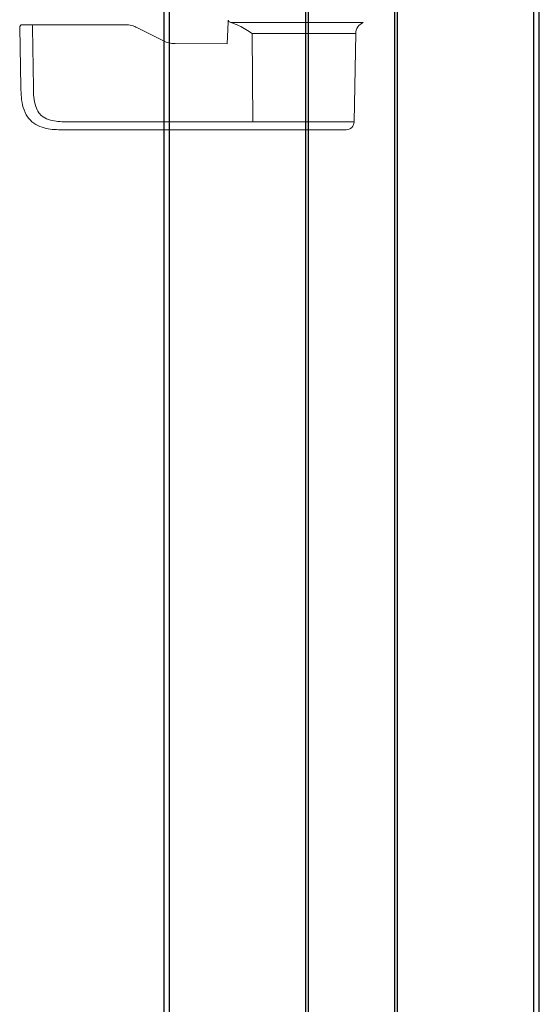
# Model space of a CAD drawing. Units: inches. Extents: x 310 to 41132, y -28265 to 7842.
# Drawn here: x 1009 to 1106, y -21917 to -21734 of the extents above; entities that cross this region are included whole.
import ezdxf

# ---------------------------------------------------------------- set-up
doc = ezdxf.new("R2010")
doc.units = ezdxf.units.IN
doc.header["$MEASUREMENT"] = 0
doc.layers.add('Rail profile P87', color=211, linetype='Continuous')
doc.layers.add('Roomer_S', color=11, linetype='Continuous')

msp = doc.modelspace()

# ---------------------------------------------------------------- linework, layer by layer
at = {"layer": 'Rail profile P87'}
for p, q in [((1035.89, -23316.37), (1035.89, -21016.39)), ((1036.89, -23316.37), (1036.89, -21016.39)), ((1062.24, -23316.37), (1062.24, -21016.39)), ((1062.74, -23316.37), (1062.74, -21016.39)), ((1078.74, -23316.37), (1078.74, -21016.39)), ((1079.24, -23316.37), (1079.24, -21016.39)), ((1104.59, -23316.37), (1104.59, -21016.39)), ((1105.59, -23316.37), (1105.59, -21016.39))]:
    msp.add_line(p, q, dxfattribs=at)
at = {"layer": 'Roomer_S', "lineweight": 5}
for points in [[(1009.07, -21735.34), (1009.29, -21746.47)], [(1009.07, -21735.34), (1009.29, -21746.45)], [(1009.57, -21734.83), (1009.55, -21734.83)], [(1009.57, -21734.83), (1010.3, -21734.83)], [(1010.3, -21734.83), (1011.4, -21734.83)], [(1011.4, -21734.83), (1028.61, -21734.83)], [(1011.46, -21735.34), (1011.62, -21746.47)], [(1030.8, -21735.34), (1035.79, -21737.82)], [(1047.64, -21738.37), (1047.81, -21734.33)], [(1047.81, -21734.33), (1047.81, -21733.97)], [(1072.86, -21734.43), (1048.29, -21734.43)], [(1052.24, -21736.47), (1052.4, -21752.86)], [(1071.48, -21736.47), (1052.24, -21736.47)], [(1071.19, -21752.86), (1071.48, -21736.47)], [(1037.98, -21738.33), (1047.64, -21738.37)], [(1009.3, -21746.47), (1009.29, -21746.47)], [(1009.3, -21746.47), (1009.29, -21746.47)], [(1018.06, -21752.86), (1042.25, -21752.86)], [(1042.25, -21752.86), (1052.4, -21752.86)], [(1052.4, -21752.86), (1071.19, -21752.86)], [(1052.4, -21752.86), (1071.19, -21752.86)], [(1042.07, -21754.33), (1017.17, -21754.33)], [(1053.25, -21754.33), (1042.07, -21754.33)], [(1069.7, -21754.33), (1053.25, -21754.33)]]:
    msp.add_lwpolyline(points, dxfattribs=at)
for points, knots in [([(1009.57, -21734.83), (1009.29, -21734.83), (1009.07, -21735.06), (1009.07, -21735.33), (1009.07, -21735.33), (1009.07, -21735.34), (1009.07, -21735.34)], [0, 0, 0, 0, 1, 1, 1, 2, 2, 2, 2]), ([(1028.61, -21734.83), (1028.74, -21734.83), (1028.87, -21734.83), (1029, -21734.83), (1029.38, -21734.85), (1029.76, -21734.91), (1030.12, -21735.04), (1030.35, -21735.12), (1030.58, -21735.23), (1030.8, -21735.34)], [0, 0, 0, 0, 1, 1, 1, 2, 2, 2, 3, 3, 3, 3]), ([(1048.29, -21734.43), (1048.19, -21734.4), (1048.09, -21734.37), (1048.01, -21734.31), (1047.97, -21734.28), (1047.93, -21734.24), (1047.9, -21734.21), (1047.87, -21734.17), (1047.84, -21734.12), (1047.83, -21734.07), (1047.82, -21734.04), (1047.82, -21734.01), (1047.81, -21733.97)], [0, 0, 0, 0, 1, 1, 1, 2, 2, 2, 3, 3, 3, 4, 4, 4, 4]), ([(1052.24, -21736.47), (1052.24, -21736.47), (1052.24, -21736.46), (1052.23, -21736.46), (1051.49, -21735.94), (1050.71, -21735.4), (1049.83, -21735.01), (1049.34, -21734.78), (1048.81, -21734.61), (1048.29, -21734.43)], [0, 0, 0, 0, 1, 1, 1, 2, 2, 2, 3, 3, 3, 3]), ([(1035.79, -21737.82), (1036.11, -21737.97), (1036.43, -21738.12), (1036.77, -21738.21), (1036.96, -21738.26), (1037.15, -21738.29), (1037.34, -21738.31), (1037.55, -21738.33), (1037.77, -21738.33), (1037.98, -21738.33)], [0, 0, 0, 0, 1, 1, 1, 2, 2, 2, 3, 3, 3, 3]), ([(1009.29, -21746.47), (1009.31, -21747.09), (1009.32, -21747.71), (1009.38, -21748.33), (1009.44, -21748.96), (1009.55, -21749.59), (1009.73, -21750.19), (1009.92, -21750.81), (1010.18, -21751.41), (1010.54, -21751.94), (1010.85, -21752.38), (1011.24, -21752.78), (1011.67, -21753.09), (1012.15, -21753.44), (1012.68, -21753.69), (1013.23, -21753.87), (1014.21, -21754.19), (1015.24, -21754.3), (1016.26, -21754.32), (1016.56, -21754.33), (1016.87, -21754.33), (1017.17, -21754.33)], [0, 0, 0, 0, 1, 1, 1, 2, 2, 2, 3, 3, 3, 4, 4, 4, 5, 5, 5, 6, 6, 6, 7, 7, 7, 7]), ([(1009.29, -21746.47), (1009.31, -21747.09), (1009.32, -21747.71), (1009.38, -21748.33), (1009.44, -21748.96), (1009.55, -21749.59), (1009.73, -21750.19), (1009.92, -21750.81), (1010.18, -21751.41), (1010.54, -21751.94), (1010.85, -21752.38), (1011.24, -21752.78), (1011.67, -21753.09), (1012.15, -21753.44), (1012.68, -21753.69), (1013.23, -21753.87), (1014.21, -21754.19), (1015.24, -21754.3), (1016.26, -21754.32), (1016.56, -21754.33), (1016.87, -21754.33), (1017.17, -21754.33)], [0, 0, 0, 0, 1, 1, 1, 2, 2, 2, 3, 3, 3, 4, 4, 4, 5, 5, 5, 6, 6, 6, 7, 7, 7, 7]), ([(1011.62, -21746.47), (1011.63, -21747.07), (1011.64, -21747.67), (1011.7, -21748.26), (1011.76, -21748.85), (1011.86, -21749.44), (1012.06, -21750.01), (1012.2, -21750.42), (1012.39, -21750.83), (1012.65, -21751.18), (1012.87, -21751.48), (1013.14, -21751.74), (1013.44, -21751.95), (1013.84, -21752.22), (1014.3, -21752.41), (1014.77, -21752.54), (1015.69, -21752.8), (1016.66, -21752.85), (1017.62, -21752.85), (1017.77, -21752.86), (1017.92, -21752.86), (1018.06, -21752.86)], [0, 0, 0, 0, 1, 1, 1, 2, 2, 2, 3, 3, 3, 4, 4, 4, 5, 5, 5, 6, 6, 6, 7, 7, 7, 7]), ([(1011.62, -21746.47), (1011.63, -21747.07), (1011.64, -21747.67), (1011.7, -21748.26), (1011.76, -21748.85), (1011.86, -21749.44), (1012.06, -21750.01), (1012.2, -21750.42), (1012.39, -21750.83), (1012.65, -21751.18), (1012.87, -21751.48), (1013.14, -21751.74), (1013.44, -21751.95), (1013.84, -21752.22), (1014.3, -21752.41), (1014.77, -21752.54), (1015.69, -21752.8), (1016.66, -21752.85), (1017.62, -21752.85), (1017.77, -21752.86), (1017.92, -21752.86), (1018.06, -21752.86)], [0, 0, 0, 0, 1, 1, 1, 2, 2, 2, 3, 3, 3, 4, 4, 4, 5, 5, 5, 6, 6, 6, 7, 7, 7, 7])]:
    msp.add_open_spline(points, degree=3, knots=knots, dxfattribs=at)
for points in [[(1011.46, -21735.34), (1011.48, -21735.17), (1011.46, -21734.99), (1011.4, -21734.83)], [(1072.86, -21734.43), (1072.04, -21734.78), (1071.5, -21735.58), (1071.48, -21736.47)], [(1069.7, -21754.33), (1070.51, -21754.33), (1071.18, -21753.67), (1071.19, -21752.86)]]:
    msp.add_open_spline(points, degree=3, dxfattribs=at)

doc.saveas('drawing.dxf')
